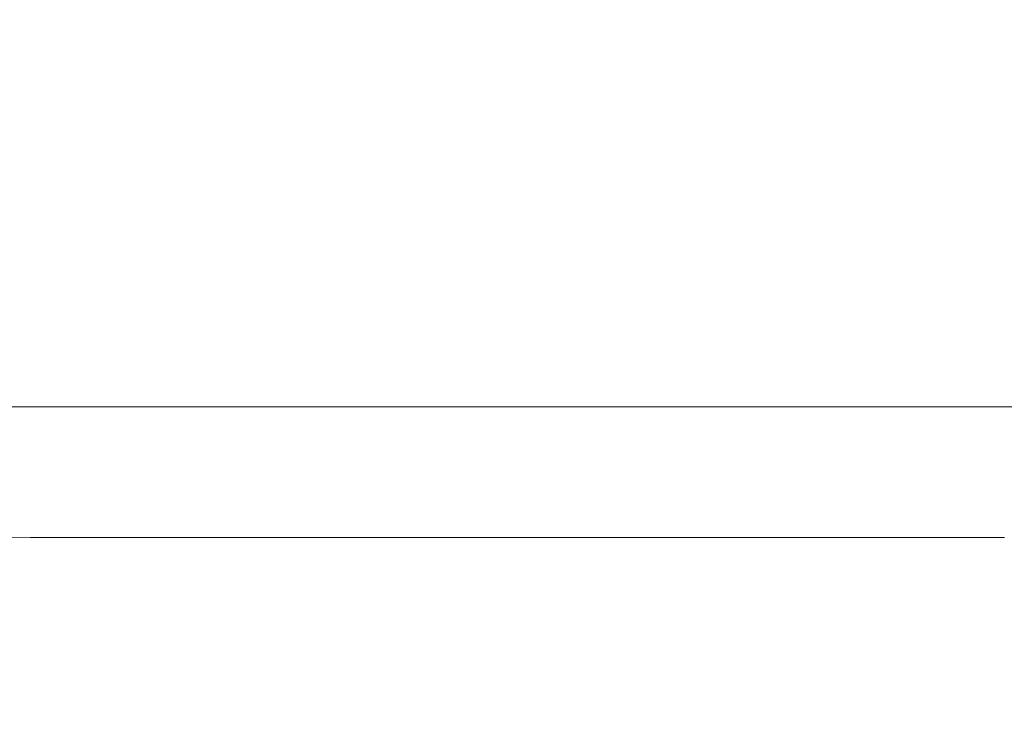
# Model space of a CAD drawing. Units: inches. Extents: x 2.4 to 91.5, y 216.7 to 284.9.
# Drawn here: x 31.3 to 34.1, y 272.1 to 274.1 of the extents above; entities that cross this region are included whole.
import ezdxf

# ---------------------------------------------------------------- set-up
doc = ezdxf.new("R2010")
doc.units = ezdxf.units.IN
doc.header["$MEASUREMENT"] = 0
doc.styles.get("Standard").update_dxf_attribs({"font": 'arial_0.ttf'})
doc.dimstyles.new('hau', dxfattribs={"dimtxt": 1, "dimasz": 0.8, "dimexe": 0.18, "dimexo": 0.0625, "dimgap": 0.3, "dimtad": 1, "dimdec": 1, "dimzin": 0, "dimdsep": 46, "dimtxsty": 'Standard', "dimcen": 0.09, "dimadec": 0, "dimazin": 0, "dimtfac": 1, "dimtdec": 1, "dimtofl": 0, "dimtmove": 0, "dimatfit": 3, "dimfxl": 0, "dimtolj": 1, "dimtzin": 0, "dimarcsym": 0})

# ---------------------------------------------------------------- blocks, each defined once
blk = doc.blocks.new('*D10')
at = {"color": 0, "lineweight": -2, "transparency": 16777216}
for p, q in [((30.7799, 273.0913), (30.7799, 275.6133)), ((41.5744, 264.0798), (41.5744, 275.6133)), ((40.7744, 275.4333), (31.5799, 275.4333))]:
    blk.add_line(p, q, dxfattribs=at)
at = {"color": 0, "transparency": 16777216}
for points in [[(31.5799, 275.5666), (31.5799, 275.3), (30.7799, 275.4333)], [(40.7744, 275.5666), (40.7744, 275.3), (41.5744, 275.4333)]]:
    blk.add_solid(points, dxfattribs=at)
at = {"layer": 'Defpoints', "color": 0, "transparency": 16777216}
for p in [(30.7799, 275.4333), (30.7799, 273.0288), (41.5744, 264.0173)]:
    blk.add_point(p, dxfattribs=at)
at = {"color": 0, "transparency": 16777216, "insert": (36.1771, 276.2439), "char_height": 1, "attachment_point": 5}
blk.add_mtext('\\A1;120%%P5', dxfattribs=at)

msp = doc.modelspace()

# ---------------------------------------------------------------- linework, layer by layer
at = {"lineweight": 9}
for points in [[(26.3283, 272.9699), (35.1948, 272.9699)], [(30.7616, 272.589), (31.2904, 272.5882)], [(31.2904, 272.5882), (31.8194, 272.5882)], [(31.8194, 272.5882), (32.3717, 272.5882)], [(32.3717, 272.5882), (32.9239, 272.5882)], [(32.9239, 272.5882), (32.926, 272.5882)], [(32.926, 272.5882), (32.9286, 272.5882)], [(32.9286, 272.5882), (32.9312, 272.5882)], [(32.9312, 272.5882), (32.9341, 272.5882)], [(32.9341, 272.5882), (32.9372, 272.5882)], [(32.9372, 272.5882), (32.9403, 272.5882)], [(32.9403, 272.5882), (32.9432, 272.5882)], [(32.9432, 272.5882), (32.9467, 272.5882)], [(32.9467, 272.5882), (32.9503, 272.5882)], [(32.9503, 272.5882), (32.9535, 272.5882)], [(32.9535, 272.5882), (32.9568, 272.5882)], [(32.9568, 272.5882), (32.9603, 272.5882)], [(32.9603, 272.5882), (32.9635, 272.5882)], [(32.9635, 272.5882), (32.967, 272.5882)], [(32.967, 272.5882), (32.9701, 272.5882)], [(32.9701, 272.5882), (32.9728, 272.5882)], [(32.9728, 272.5882), (32.9761, 272.5882)], [(32.9761, 272.5882), (32.9792, 272.5882)], [(32.9792, 272.5882), (32.9818, 272.5882)], [(32.9818, 272.5882), (32.9847, 272.5882)], [(32.9847, 272.5882), (32.9878, 272.5882)], [(32.9878, 272.5882), (32.9902, 272.5882)], [(32.9902, 272.5882), (32.9935, 272.5882)], [(32.9935, 272.5882), (32.9964, 272.5882)], [(32.9964, 272.5882), (32.9994, 272.5882)], [(32.9994, 272.5882), (33.0018, 272.5882)], [(33.0018, 272.5882), (33.0054, 272.5882)], [(33.0054, 272.5882), (33.0081, 272.5882)], [(33.0081, 272.5882), (33.0116, 272.5882)], [(33.0116, 272.5882), (33.0142, 272.5882)], [(33.0142, 272.5882), (33.0173, 272.5882)], [(33.0173, 272.5882), (33.0206, 272.5882)], [(33.0206, 272.5882), (33.0231, 272.5882)], [(33.0231, 272.5882), (33.0264, 272.5882)], [(33.0264, 272.5882), (33.0292, 272.5882)], [(33.0292, 272.5882), (33.0328, 272.5882)], [(33.0328, 272.5882), (33.0354, 272.5882)], [(33.0354, 272.5882), (33.0385, 272.5882)], [(33.0385, 272.5882), (33.0414, 272.5882)], [(33.0414, 272.5882), (33.0443, 272.5882)], [(33.0443, 272.5882), (33.0474, 272.5882)], [(33.0474, 272.5882), (33.0505, 272.5882)], [(33.0505, 272.5882), (33.0535, 272.5882)], [(33.0535, 272.5882), (33.0566, 272.5882)], [(33.0566, 272.5882), (33.0595, 272.5882)], [(33.0595, 272.5882), (33.0626, 272.5882)], [(33.0626, 272.5882), (33.0657, 272.5882)], [(33.0657, 272.5882), (33.0683, 272.5882)], [(33.0683, 272.5882), (33.0717, 272.5882)], [(33.0717, 272.5882), (33.0748, 272.5882)], [(33.0748, 272.5882), (33.0772, 272.5882)], [(33.0772, 272.5882), (33.0805, 272.5882)], [(33.0805, 272.5882), (33.0838, 272.5882)], [(33.0838, 272.5882), (33.0869, 272.5882)], [(33.0869, 272.5882), (33.0896, 272.5882)], [(33.0896, 272.5882), (33.0924, 272.5882)], [(33.0924, 272.5882), (33.0955, 272.5882)], [(33.0955, 272.5882), (33.0986, 272.5882)], [(33.0986, 272.5882), (33.1015, 272.5882)], [(33.1015, 272.5882), (33.1046, 272.5882)], [(33.1046, 272.5882), (33.1075, 272.5882)], [(33.1075, 272.5882), (33.1106, 272.5882)], [(33.1106, 272.5882), (33.1137, 272.5882)], [(33.1137, 272.5882), (33.1167, 272.5882)], [(33.1167, 272.5882), (33.1198, 272.5882)], [(33.1198, 272.5882), (33.1225, 272.5882)], [(33.1225, 272.5882), (33.1258, 272.5882)], [(33.1258, 272.5882), (33.1289, 272.5882)], [(33.1289, 272.5882), (33.1313, 272.5882)], [(33.1313, 272.5882), (33.1346, 272.5882)], [(33.1346, 272.5882), (33.1379, 272.5882)], [(33.1379, 272.5882), (33.1404, 272.5882)], [(33.1404, 272.5882), (33.1439, 272.5882)], [(33.1439, 272.5882), (33.1465, 272.5882)], [(33.1465, 272.5882), (33.1496, 272.5882)], [(33.1496, 272.5882), (33.1527, 272.5882)], [(33.1527, 272.5882), (33.1556, 272.5882)], [(33.1556, 272.5882), (33.1587, 272.5882)], [(33.1587, 272.5882), (33.1616, 272.5882)], [(33.1616, 272.5882), (33.1647, 272.5882)], [(33.1647, 272.5882), (33.1678, 272.5882)], [(33.1678, 272.5882), (33.1708, 272.5882)], [(33.1708, 272.5882), (33.1739, 272.5882)], [(33.1739, 272.5882), (33.1768, 272.5882)], [(33.1768, 272.5882), (33.1797, 272.5882)], [(33.1797, 272.5882), (33.183, 272.5882)], [(33.183, 272.5882), (33.1857, 272.5882)], [(33.1857, 272.5882), (33.1888, 272.5882)], [(33.1888, 272.5882), (33.1919, 272.5882)], [(33.1919, 272.5882), (33.1945, 272.5882)], [(33.1945, 272.5882), (33.1976, 272.5882)], [(33.1976, 272.5882), (33.2009, 272.5882)], [(33.2009, 272.5882), (33.2037, 272.5882)], [(33.2037, 272.5882), (33.2068, 272.5882)], [(33.2068, 272.5882), (33.2097, 272.5882)], [(33.2097, 272.5882), (33.2128, 272.5882)], [(33.2128, 272.5882), (33.2157, 272.5882)], [(33.2157, 272.5882), (33.2188, 272.5882)], [(33.2188, 272.5882), (33.2219, 272.5882)], [(33.2219, 272.5882), (33.2248, 272.5882)], [(33.2248, 272.5882), (33.2274, 272.5882)], [(33.2274, 272.5882), (33.2309, 272.5882)], [(33.2309, 272.5882), (33.2338, 272.5882)], [(33.2338, 272.5882), (33.2371, 272.5882)], [(33.2371, 272.5882), (33.2398, 272.5882)], [(33.2398, 272.5882), (33.2429, 272.5882)], [(33.2429, 272.5882), (33.2457, 272.5882)], [(33.2457, 272.5882), (33.2486, 272.5882)], [(33.2486, 272.5882), (33.2517, 272.5882)], [(33.2517, 272.5882), (33.255, 272.5882)], [(33.255, 272.5882), (33.2577, 272.5882)], [(33.2577, 272.5882), (33.2608, 272.5882)], [(33.2608, 272.5882), (33.2638, 272.5882)], [(33.2638, 272.5882), (33.267, 272.5882)], [(33.267, 272.5882), (33.27, 272.5882)], [(33.27, 272.5882), (33.2731, 272.5882)], [(33.2731, 272.5882), (33.276, 272.5882)], [(33.276, 272.5882), (33.2791, 272.5882)], [(33.2791, 272.5882), (33.2822, 272.5882)], [(33.2822, 272.5882), (33.285, 272.5882)], [(33.285, 272.5882), (33.2882, 272.5882)], [(33.2882, 272.5882), (33.2913, 272.5882)], [(33.2913, 272.5882), (33.2939, 272.5882)], [(33.2939, 272.5882), (33.297, 272.5882)], [(33.297, 272.5882), (33.3003, 272.5882)], [(33.3003, 272.5882), (33.3027, 272.5882)], [(33.3027, 272.5882), (33.3061, 272.5882)], [(33.3061, 272.5882), (33.3091, 272.5882)], [(33.3091, 272.5882), (33.3125, 272.5882)], [(33.3125, 272.5882), (33.3151, 272.5882)], [(33.3151, 272.5882), (33.318, 272.5882)], [(33.318, 272.5882), (33.3211, 272.5882)], [(33.3211, 272.5882), (33.3242, 272.5882)], [(33.3242, 272.5882), (33.3272, 272.5882)], [(33.3272, 272.5882), (33.3303, 272.5882)], [(33.3303, 272.5882), (33.3332, 272.5882)], [(33.3332, 272.5882), (33.3363, 272.5882)], [(33.3363, 272.5882), (33.3391, 272.5882)], [(33.3391, 272.5882), (33.342, 272.5882)], [(33.342, 272.5882), (33.3454, 272.5882)], [(33.3454, 272.5882), (33.348, 272.5882)], [(33.348, 272.5882), (33.3511, 272.5882)], [(33.3511, 272.5882), (33.3546, 272.5882)], [(33.3546, 272.5882), (33.357, 272.5882)], [(33.357, 272.5882), (33.3602, 272.5882)], [(33.3602, 272.5882), (33.3632, 272.5882)], [(33.3632, 272.5882), (33.3666, 272.5882)], [(33.3666, 272.5882), (33.3692, 272.5882)], [(33.3692, 272.5882), (33.3721, 272.5882)], [(33.3721, 272.5882), (33.3752, 272.5882)], [(33.3752, 272.5882), (33.3783, 272.5882)], [(33.3783, 272.5882), (33.3813, 272.5882)], [(33.3813, 272.5882), (33.3844, 272.5882)], [(33.3844, 272.5882), (33.3873, 272.5882)], [(33.3873, 272.5882), (33.3899, 272.5882)], [(33.3899, 272.5882), (33.3935, 272.5882)], [(33.3935, 272.5882), (33.3964, 272.5882)], [(33.3964, 272.5882), (33.3995, 272.5882)], [(33.3995, 272.5882), (33.4023, 272.5882)], [(33.4023, 272.5882), (33.4052, 272.5882)], [(33.4052, 272.5882), (33.4086, 272.5882)], [(33.4086, 272.5882), (33.4111, 272.5882)], [(33.4111, 272.5882), (33.4145, 272.5882)], [(33.4145, 272.5882), (33.4174, 272.5882)], [(33.4174, 272.5882), (33.4202, 272.5882)], [(33.4202, 272.5882), (33.4233, 272.5882)], [(33.4233, 272.5882), (33.4262, 272.5882)], [(33.4262, 272.5882), (33.4293, 272.5882)], [(33.4293, 272.5882), (33.4324, 272.5882)], [(33.4324, 272.5882), (33.4353, 272.5882)], [(33.4353, 272.5882), (33.4384, 272.5882)], [(33.4384, 272.5882), (33.4414, 272.5882)], [(33.4414, 272.5882), (33.4445, 272.5882)], [(33.4445, 272.5882), (33.4476, 272.5882)], [(33.4476, 272.5882), (33.4505, 272.5882)], [(33.4505, 272.5882), (33.4536, 272.5882)], [(33.4536, 272.5882), (33.4565, 272.5882)], [(33.4565, 272.5882), (33.4595, 272.5882)], [(33.4595, 272.5882), (33.4627, 272.5882)], [(33.4627, 272.5882), (33.4651, 272.5882)], [(33.4651, 272.5882), (33.4682, 272.5882)], [(33.4682, 272.5882), (33.4717, 272.5882)], [(33.4717, 272.5882), (33.4743, 272.5882)], [(33.4743, 272.5882), (33.4774, 272.5882)], [(33.4774, 272.5882), (33.4805, 272.5882)], [(33.4805, 272.5882), (33.4834, 272.5882)], [(33.4834, 272.5882), (33.4865, 272.5882)], [(33.4865, 272.5882), (33.4894, 272.5882)], [(33.4894, 272.5882), (33.4925, 272.5882)], [(33.4925, 272.5882), (33.4956, 272.5882)], [(33.4956, 272.5882), (33.4986, 272.5882)], [(33.4986, 272.5882), (33.5015, 272.5882)], [(33.5015, 272.5882), (33.5046, 272.5882)], [(33.5046, 272.5882), (33.5077, 272.5882)], [(33.5077, 272.5882), (33.5108, 272.5882)], [(33.5108, 272.5882), (33.5135, 272.5882)], [(33.5135, 272.5882), (33.5168, 272.5882)], [(33.5168, 272.5882), (33.5194, 272.5882)], [(33.5194, 272.5882), (33.5227, 272.5882)], [(33.5227, 272.5882), (33.5254, 272.5882)], [(33.5254, 272.5882), (33.529, 272.5882)], [(33.529, 272.5882), (33.5315, 272.5882)], [(33.5315, 272.5882), (33.5346, 272.5882)], [(33.5346, 272.5882), (33.5375, 272.5882)], [(33.5375, 272.5882), (33.5406, 272.5882)], [(33.5406, 272.5882), (33.5435, 272.5882)], [(33.5435, 272.5882), (33.5466, 272.5882)], [(33.5466, 272.5882), (33.5499, 272.5882)], [(33.5499, 272.5882), (33.5526, 272.5882)], [(33.5526, 272.5882), (33.5556, 272.5882)], [(33.5556, 272.5882), (33.5587, 272.5882)], [(33.5587, 272.5882), (33.5619, 272.5882)], [(33.5619, 272.5882), (33.5647, 272.5882)], [(33.5647, 272.5882), (33.5676, 272.5882)], [(33.5676, 272.5882), (33.5711, 272.5882)], [(33.5711, 272.5882), (33.5735, 272.5882)], [(33.5735, 272.5882), (33.5768, 272.5882)], [(33.5768, 272.5882), (33.5795, 272.5882)], [(33.5795, 272.5882), (33.5826, 272.5882)], [(33.5826, 272.5882), (33.5855, 272.5882)], [(33.5855, 272.5882), (33.5888, 272.5882)], [(33.5888, 272.5882), (33.5917, 272.5882)], [(33.5917, 272.5882), (33.5948, 272.5882)], [(33.5948, 272.5882), (33.5978, 272.5882)], [(33.5978, 272.5882), (33.6009, 272.5882)], [(33.6009, 272.5882), (33.604, 272.5882)], [(33.604, 272.5882), (33.6069, 272.5882)], [(33.6069, 272.5882), (33.61, 272.5882)], [(33.61, 272.5882), (33.6129, 272.5882)], [(33.6129, 272.5882), (33.616, 272.5882)], [(33.616, 272.5882), (33.6188, 272.5882)], [(33.6188, 272.5882), (33.6217, 272.5882)], [(33.6217, 272.5882), (33.6252, 272.5882)], [(33.6252, 272.5882), (33.6277, 272.5882)], [(33.6277, 272.5882), (33.6307, 272.5882)], [(33.6307, 272.5882), (33.6343, 272.5882)], [(33.6343, 272.5882), (33.6367, 272.5882)], [(33.6367, 272.5882), (33.64, 272.5882)], [(33.64, 272.5882), (33.6429, 272.5882)], [(33.6429, 272.5882), (33.6458, 272.5882)], [(33.6458, 272.5882), (33.6489, 272.5882)], [(33.6489, 272.5882), (33.6519, 272.5882)], [(33.6519, 272.5882), (33.655, 272.5882)], [(33.655, 272.5882), (33.6581, 272.5882)], [(33.6581, 272.5882), (33.661, 272.5882)], [(33.661, 272.5882), (33.6641, 272.5882)], [(33.6641, 272.5882), (33.6669, 272.5882)], [(33.6669, 272.5882), (33.6696, 272.5882)], [(33.6696, 272.5882), (33.6729, 272.5882)], [(33.6729, 272.5882), (33.6758, 272.5882)], [(33.6758, 272.5882), (33.6793, 272.5882)], [(33.6793, 272.5882), (33.6818, 272.5882)], [(33.6818, 272.5882), (33.6848, 272.5882)], [(33.6848, 272.5882), (33.688, 272.5882)], [(33.688, 272.5882), (33.6908, 272.5882)], [(33.6908, 272.5882), (33.6939, 272.5882)], [(33.6939, 272.5882), (33.697, 272.5882)], [(33.697, 272.5882), (33.6999, 272.5882)], [(33.6999, 272.5882), (33.703, 272.5882)], [(33.703, 272.5882), (33.7061, 272.5882)], [(33.7061, 272.5882), (33.7091, 272.5882)], [(33.7091, 272.5882), (33.7122, 272.5882)], [(33.7122, 272.5882), (33.7151, 272.5882)], [(33.7151, 272.5882), (33.718, 272.5882)], [(33.718, 272.5882), (33.7213, 272.5882)], [(33.7213, 272.5882), (33.7237, 272.5882)], [(33.7237, 272.5882), (33.727, 272.5882)], [(33.727, 272.5882), (33.7301, 272.5882)], [(33.7301, 272.5882), (33.7333, 272.5882)], [(33.7333, 272.5882), (33.7359, 272.5882)], [(33.7359, 272.5882), (33.7392, 272.5882)], [(33.7392, 272.5882), (33.742, 272.5882)], [(33.742, 272.5882), (33.7451, 272.5882)], [(33.7451, 272.5882), (33.748, 272.5882)], [(33.748, 272.5882), (33.7511, 272.5882)], [(33.7511, 272.5882), (33.754, 272.5882)], [(33.754, 272.5882), (33.7571, 272.5882)], [(33.7571, 272.5882), (33.7602, 272.5882)], [(33.7602, 272.5882), (33.7631, 272.5882)], [(33.7631, 272.5882), (33.7662, 272.5882)], [(33.7662, 272.5882), (33.7692, 272.5882)], [(33.7692, 272.5882), (33.7723, 272.5882)], [(33.7723, 272.5882), (33.7754, 272.5882)], [(33.7754, 272.5882), (33.7778, 272.5878)], [(33.7778, 272.5878), (33.7812, 272.5878)], [(33.7812, 272.5878), (33.7842, 272.5878)], [(33.7842, 272.5878), (33.7874, 272.5878)], [(33.7874, 272.5878), (33.79, 272.5878)], [(33.79, 272.5878), (33.7933, 272.5878)], [(33.7933, 272.5878), (33.796, 272.5878)], [(33.796, 272.5878), (33.7991, 272.5878)], [(33.7991, 272.5878), (33.8021, 272.5878)], [(33.8021, 272.5878), (33.8052, 272.5878)], [(33.8052, 272.5878), (33.8081, 272.5878)], [(33.8081, 272.5878), (33.8112, 272.5878)], [(33.8112, 272.5878), (33.8143, 272.5878)], [(33.8143, 272.5878), (33.8172, 272.5878)], [(33.8172, 272.5878), (33.8203, 272.5878)], [(33.8203, 272.5878), (33.8229, 272.5878)], [(33.8229, 272.5878), (33.8264, 272.5878)], [(33.8264, 272.5878), (33.8295, 272.5878)], [(33.8295, 272.5878), (33.8326, 272.5878)], [(33.8326, 272.5878), (33.8353, 272.5878)], [(33.8353, 272.5878), (33.8384, 272.5878)], [(33.8384, 272.5878), (33.8415, 272.5878)], [(33.8415, 272.5878), (33.8441, 272.5878)], [(33.8441, 272.5878), (33.847, 272.5878)], [(33.847, 272.5878), (33.8505, 272.5878)], [(33.8505, 272.5878), (33.8532, 272.5878)], [(33.8532, 272.5878), (33.8565, 272.5878)], [(33.8565, 272.5878), (33.8594, 272.5878)], [(33.8594, 272.5878), (33.8622, 272.5878)], [(33.8622, 272.5878), (33.8655, 272.5878)], [(33.8655, 272.5878), (33.8684, 272.5878)], [(33.8684, 272.5878), (33.8715, 272.5878)], [(33.8715, 272.5878), (33.8746, 272.5878)], [(33.8746, 272.5878), (33.8775, 272.5878)], [(33.8775, 272.5878), (33.8806, 272.5878)], [(33.8806, 272.5878), (33.8837, 272.5878)], [(33.8837, 272.5878), (33.8861, 272.5878)], [(33.8861, 272.5878), (33.8894, 272.5878)], [(33.8894, 272.5878), (33.8925, 272.5878)], [(33.8925, 272.5878), (33.8958, 272.5878)], [(33.8958, 272.5878), (33.8984, 272.5878)], [(33.8984, 272.5878), (33.9013, 272.5878)], [(33.9013, 272.5878), (33.9049, 272.5878)], [(33.9049, 272.5878), (33.9075, 272.5878)], [(33.9075, 272.5878), (33.9104, 272.5878)], [(33.9104, 272.5878), (33.9135, 272.5878)], [(33.9135, 272.5878), (33.9164, 272.5878)], [(33.9164, 272.5878), (33.9195, 272.5878)], [(33.9195, 272.5878), (33.9226, 272.5878)], [(33.9226, 272.5878), (33.9256, 272.5878)], [(33.9256, 272.5878), (33.9287, 272.5878)], [(33.9287, 272.5878), (33.9316, 272.5878)], [(33.9316, 272.5878), (33.9344, 272.5878)], [(33.9344, 272.5878), (33.9378, 272.5878)], [(33.9378, 272.5878), (33.9404, 272.5878)], [(33.9404, 272.5878), (33.9435, 272.5878)], [(33.9435, 272.5878), (33.9466, 272.5878)], [(33.9466, 272.5878), (33.9499, 272.5878)], [(33.9499, 272.5878), (33.9524, 272.5878)], [(33.9524, 272.5878), (33.9556, 272.5878)], [(33.9556, 272.5878), (33.9585, 272.5878)], [(33.9585, 272.5878), (33.9616, 272.5878)], [(33.9616, 272.5878), (33.9645, 272.5878)], [(33.9645, 272.5878), (33.9676, 272.5878)], [(33.9676, 272.5878), (33.9707, 272.5878)], [(33.9707, 272.5878), (33.9736, 272.5878)], [(33.9736, 272.5878), (33.9767, 272.5878)], [(33.9767, 272.5878), (33.9797, 272.5878)], [(33.9797, 272.5878), (33.9828, 272.5878)], [(33.9828, 272.5878), (33.9859, 272.5878)], [(33.9859, 272.5878), (33.9888, 272.5878)], [(33.9888, 272.5878), (33.9919, 272.5878)], [(33.9919, 272.5878), (33.9945, 272.5878)], [(33.9945, 272.5878), (33.9976, 272.5878)], [(33.9976, 272.5878), (34.0009, 272.5878)], [(34.0009, 272.5878), (34.004, 272.5878)], [(34.004, 272.5878), (34.0065, 272.5878)], [(34.0065, 272.5878), (34.0098, 272.5878)], [(34.0098, 272.5878), (34.0126, 272.5878)], [(34.0126, 272.5878), (34.0157, 272.5878)], [(34.0157, 272.5878), (34.0186, 272.5878)], [(34.0186, 272.5878), (34.0217, 272.5878)], [(34.0217, 272.5878), (34.0248, 272.5878)], [(34.0248, 272.5878), (34.0277, 272.5878)], [(34.0277, 272.5878), (34.0308, 272.5878)], [(34.0308, 272.5878), (34.0338, 272.5878)], [(34.0338, 272.5878), (34.0369, 272.5878)], [(34.0369, 272.5878), (34.0398, 272.5878)], [(34.0398, 272.5878), (34.0429, 272.5878)], [(34.0429, 272.5878), (34.046, 272.5878)], [(34.046, 272.5878), (34.0489, 272.5878)], [(34.0489, 272.5878), (34.0518, 272.5878)], [(34.0518, 272.5878), (34.0549, 272.5878)], [(34.0549, 272.5878), (34.058, 272.5878)], [(34.058, 272.5878), (34.061, 272.5878)], [(34.061, 272.5878), (34.0637, 272.5878)], [(34.0637, 272.5878), (34.0672, 272.5878)], [(34.0672, 272.5878), (34.0698, 272.5878)], [(34.0698, 272.5878), (34.073, 272.5878)], [(34.073, 272.5878), (34.0758, 272.5878)], [(34.0758, 272.5878), (34.0789, 272.5878)], [(34.0789, 272.5878), (34.0818, 272.5878)], [(34.0818, 272.5878), (34.0849, 272.5878)], [(34.0849, 272.5878), (34.0878, 272.5878)], [(34.0878, 272.5878), (34.0909, 272.5878)], [(34.0909, 272.5878), (34.094, 272.5878)], [(34.094, 272.5878), (34.097, 272.5878)], [(34.097, 272.5878), (34.1001, 272.5878)], [(34.1001, 272.5878), (34.1027, 272.5878)], [(34.1027, 272.5878), (34.1059, 272.5878)], [(34.1059, 272.5878), (34.109, 272.5878)], [(34.109, 272.5878), (34.1121, 272.5878)], [(34.1121, 272.5878), (34.1151, 272.5878)], [(34.1151, 272.5878), (34.1182, 272.5878)], [(34.1182, 272.5878), (34.1214, 272.5878)], [(34.1214, 272.5878), (34.1238, 272.5878)], [(34.1238, 272.5878), (34.1269, 272.5878)], [(34.1269, 272.5878), (34.1299, 272.5878)], [(34.1299, 272.5878), (34.133, 272.5878)], [(34.133, 272.5878), (34.1359, 272.5878)], [(34.1359, 272.5878), (34.139, 272.5878)], [(34.139, 272.5878), (34.1421, 272.5878)]]:
    msp.add_lwpolyline(points, dxfattribs=at)

# ---------------------------------------------------------------- dimensions: what is measured, and where the dimension line sits
dim = msp.add_linear_dim(base=(30.7799, 275.4333), p1=(41.5744, 264.0173), p2=(30.7799, 273.0288), text='120%%P5', dimstyle='hau')
dim.commit()
dim.dimension.update_dxf_attribs({"geometry": '*D10', "text_midpoint": (36.1771, 276.2439)})

doc.saveas('drawing.dxf')
